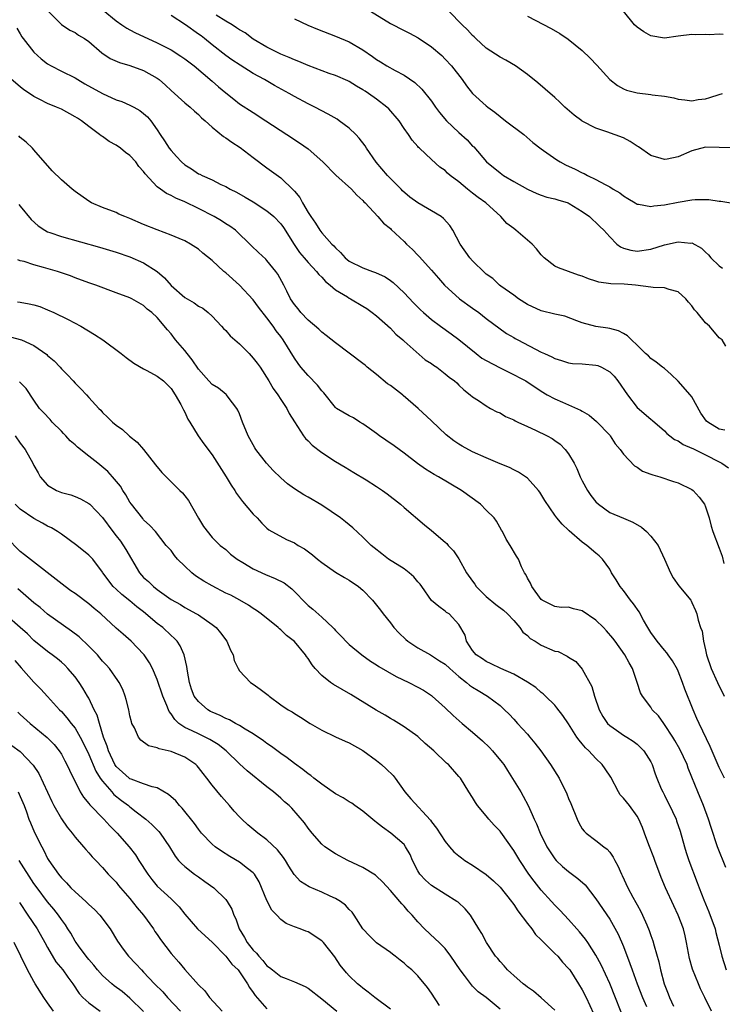
# Model space of a CAD drawing. Units: inches. Extents: x 2598000 to 2601000, y 1539000 to 1542000.
# Drawn here: x 2598575 to 2598677, y 1540082 to 1540226 of the extents above; entities that cross this region are included whole.
import ezdxf

# ---------------------------------------------------------------- set-up
doc = ezdxf.new("R2010")
doc.units = ezdxf.units.IN
doc.header["$MEASUREMENT"] = 0
doc.layers.add('LD25981539_2ft', color=95, linetype='Continuous')

msp = doc.modelspace()

# ---------------------------------------------------------------- linework, layer by layer
at = {"layer": 'LD25981539_2ft'}
for points, elevation in [([(2598579.03, 1540227.03), (2598581, 1540225.05), (2598582.24, 1540224.24), (2598583, 1540223.86), (2598583.5, 1540223.5), (2598584.36, 1540223), (2598585, 1540222.56), (2598586.92, 1540220.92), (2598588.1, 1540220.1), (2598589.49, 1540219.49), (2598591, 1540219.04), (2598593, 1540218.31), (2598595, 1540217.2), (2598595.26, 1540217), (2598596.19, 1540216.19), (2598597, 1540215.42), (2598599, 1540213.63), (2598599.81, 1540213), (2598600.41, 1540212.41), (2598601, 1540211.9), (2598601.44, 1540211.44), (2598601.99, 1540211), (2598603, 1540210.07), (2598604.68, 1540208.68), (2598605, 1540208.51), (2598605.86, 1540207.86), (2598607.07, 1540207.07), (2598609, 1540205.63), (2598611, 1540204.12), (2598611.66, 1540203.66), (2598613, 1540202.64), (2598614.88, 1540200.88), (2598615, 1540200.71), (2598615.77, 1540199.77), (2598616.18, 1540199), (2598617, 1540197.6), (2598617.38, 1540197), (2598618.06, 1540196.06), (2598618.69, 1540195), (2598619, 1540194.61), (2598620.46, 1540193), (2598620.74, 1540192.74), (2598621, 1540192.43), (2598621.75, 1540191.75), (2598622.39, 1540191), (2598622.72, 1540190.72), (2598623, 1540190.5), (2598625, 1540189.5), (2598626.39, 1540189), (2598626.85, 1540188.85), (2598628.22, 1540188.22), (2598629, 1540187.68), (2598629.39, 1540187.39), (2598631, 1540185.86), (2598632.4, 1540184.4), (2598633.4, 1540183.4), (2598633.83, 1540183), (2598635, 1540182), (2598636.31, 1540181), (2598637.89, 1540179.89), (2598639, 1540179.08), (2598641.52, 1540177), (2598642.35, 1540176.35), (2598643, 1540175.97), (2598645, 1540174.91), (2598646.3, 1540174.3), (2598648.79, 1540173), (2598651, 1540171.52), (2598651.87, 1540171), (2598653, 1540170.37), (2598654.11, 1540169.89), (2598655, 1540169.54), (2598656.75, 1540168.75), (2598657, 1540168.58), (2598658.01, 1540168.01), (2598659.08, 1540167.08), (2598661, 1540165.07), (2598661.06, 1540165), (2598661.82, 1540163.82), (2598662.52, 1540163), (2598663, 1540162.3), (2598664.6, 1540160.6), (2598665, 1540160.41), (2598665.81, 1540159.81), (2598667, 1540159.4), (2598667.28, 1540159.28), (2598668.31, 1540159), (2598670.33, 1540158.33), (2598671, 1540158.13), (2598673, 1540157.16), (2598673.2, 1540157), (2598674.04, 1540156.04), (2598674.83, 1540155), (2598675, 1540154.62), (2598675.5, 1540153), (2598675.8, 1540151.8), (2598676.04, 1540151), (2598677, 1540148.61), (2598677.41, 1540147.41), (2598677.65, 1540146.35)], 8570), ([(2598587.12, 1540227.12), (2598589, 1540225.57), (2598589.83, 1540225), (2598590.53, 1540224.53), (2598591, 1540224.27), (2598591.84, 1540223.84), (2598593.61, 1540223), (2598595, 1540222.38), (2598597, 1540221.35), (2598598.44, 1540220.44), (2598599, 1540220.05), (2598599.58, 1540219.58), (2598600.36, 1540219), (2598603, 1540216.79), (2598603.95, 1540215.95), (2598605, 1540215.05), (2598606.14, 1540214.14), (2598607, 1540213.49), (2598609, 1540212.18), (2598610.85, 1540211), (2598613.9, 1540209), (2598615.76, 1540207.76), (2598617, 1540206.88), (2598619.17, 1540205), (2598621.07, 1540203.07), (2598623.33, 1540201), (2598624.12, 1540200.12), (2598625, 1540199.34), (2598625.15, 1540199.15), (2598625.33, 1540199), (2598627.19, 1540197), (2598628.02, 1540196.02), (2598629, 1540195.26), (2598629.12, 1540195.12), (2598631, 1540193.37), (2598631.36, 1540193), (2598632.21, 1540192.21), (2598633, 1540191.36), (2598633.19, 1540191.18), (2598635, 1540189.2), (2598636.03, 1540188.03), (2598636.91, 1540187), (2598639.09, 1540185), (2598641, 1540183.62), (2598641.91, 1540183), (2598643, 1540182.12), (2598645.94, 1540179.94), (2598647, 1540179.36), (2598647.22, 1540179.22), (2598647.6, 1540179), (2598651, 1540177.22), (2598651.47, 1540177), (2598652.54, 1540176.54), (2598653, 1540176.29), (2598653.97, 1540175.97), (2598655, 1540175.66), (2598655.57, 1540175.57), (2598657, 1540175.49), (2598659, 1540175.32), (2598659.25, 1540175.26), (2598659.83, 1540175), (2598661, 1540174.36), (2598661.68, 1540173.68), (2598662.21, 1540173), (2598663.59, 1540171), (2598665, 1540169.15), (2598667, 1540167.42), (2598667.25, 1540167.25), (2598669, 1540165.71), (2598669.35, 1540165.35), (2598669.77, 1540165), (2598670.47, 1540164.47), (2598671, 1540164.24), (2598671.72, 1540163.72), (2598673, 1540163.19), (2598673.12, 1540163.12), (2598675, 1540162.22), (2598677, 1540161.21), (2598677.39, 1540161), (2598678.34, 1540160.34)], 8572), ([(2598677.93, 1540178.07), (2598677.4, 1540179), (2598677, 1540179.32), (2598675.59, 1540181), (2598675, 1540181.49), (2598673.76, 1540183), (2598673.38, 1540183.38), (2598673, 1540183.95), (2598672.5, 1540184.5), (2598672.12, 1540185), (2598671, 1540186.02), (2598669.66, 1540186.34), (2598669, 1540186.59), (2598667.35, 1540186.65), (2598667, 1540186.72), (2598664.76, 1540187), (2598663.12, 1540187.12), (2598661.19, 1540187.2), (2598659.44, 1540187.44), (2598659, 1540187.59), (2598657.9, 1540187.9), (2598657, 1540188.31), (2598656.46, 1540188.46), (2598655, 1540189), (2598653.52, 1540189.52), (2598653, 1540189.78), (2598651.43, 1540191), (2598651, 1540191.4), (2598650.31, 1540192.31), (2598649.68, 1540193), (2598647.33, 1540195), (2598647, 1540195.27), (2598646.01, 1540196.01), (2598645.13, 1540197), (2598642.92, 1540199), (2598641.8, 1540199.8), (2598641, 1540200.44), (2598640.26, 1540201), (2598639, 1540202.09), (2598637.75, 1540203), (2598637.34, 1540203.34), (2598637, 1540203.75), (2598636.24, 1540204.24), (2598635, 1540205.35), (2598633.25, 1540207), (2598633.11, 1540207.11), (2598633, 1540207.25), (2598632.16, 1540208.16), (2598631.63, 1540209), (2598631, 1540209.86), (2598630.28, 1540211), (2598628.76, 1540212.76), (2598628.51, 1540213), (2598627, 1540214.16), (2598625.83, 1540215), (2598625.31, 1540215.31), (2598625, 1540215.53), (2598624.05, 1540216.05), (2598623, 1540216.72), (2598622.81, 1540216.81), (2598621, 1540217.59), (2598620.08, 1540217.92), (2598617, 1540219.07), (2598615.65, 1540219.65), (2598615, 1540219.88), (2598614.25, 1540220.25), (2598613, 1540220.73), (2598612.43, 1540221), (2598611, 1540221.73), (2598609, 1540222.92), (2598607.81, 1540223.81), (2598607, 1540224.25), (2598606.57, 1540224.57), (2598605.9, 1540225), (2598605, 1540225.53), (2598603.58, 1540226.42)], 8576), ([(2598626.09, 1540227), (2598629, 1540225.19), (2598631, 1540224.17), (2598631.79, 1540223.79), (2598633.08, 1540223.08), (2598635, 1540221.79), (2598636.5, 1540220.5), (2598637, 1540220.01), (2598637.93, 1540219), (2598639.47, 1540217), (2598640.1, 1540216.1), (2598641, 1540214.99), (2598643, 1540213.19), (2598643.23, 1540213), (2598644.24, 1540212.24), (2598645, 1540211.63), (2598645.82, 1540211), (2598648.48, 1540209), (2598649.81, 1540207.81), (2598651, 1540206.89), (2598651.33, 1540206.67), (2598653.29, 1540205.29), (2598653.78, 1540205), (2598654.58, 1540204.58), (2598655.95, 1540203.95), (2598657, 1540203.39), (2598657.28, 1540203.28), (2598657.78, 1540203), (2598659, 1540202.43), (2598660.33, 1540201.67), (2598661, 1540201.35), (2598661.52, 1540201), (2598662.48, 1540200.48), (2598663, 1540200.05), (2598663.66, 1540199.66), (2598664.7, 1540199), (2598665, 1540198.83), (2598665.19, 1540198.81), (2598667, 1540198.47), (2598667.45, 1540198.55), (2598669, 1540198.7), (2598671, 1540199.11), (2598673, 1540199.44), (2598673.48, 1540199.48), (2598675.48, 1540199.48), (2598677, 1540199.24), (2598677.24, 1540199.24), (2598678.95, 1540198.95)], 8580), ([(2598679, 1540207.06), (2598677, 1540207.08), (2598675, 1540207.13), (2598673, 1540206.59), (2598671, 1540205.75), (2598669.39, 1540205.39), (2598669, 1540205.33), (2598668.51, 1540205.49), (2598667, 1540205.91), (2598665.19, 1540207.19), (2598665, 1540207.3), (2598663.97, 1540207.97), (2598663, 1540208.48), (2598660.6, 1540209.4), (2598659, 1540209.93), (2598657, 1540210.95), (2598656.93, 1540211), (2598655.83, 1540211.83), (2598654.48, 1540213), (2598653.72, 1540213.72), (2598653, 1540214.38), (2598651.6, 1540215.6), (2598650.53, 1540216.53), (2598649, 1540217.76), (2598647.25, 1540219), (2598645.84, 1540219.84), (2598645, 1540220.26), (2598643, 1540221.61), (2598641.49, 1540223), (2598641.24, 1540223.24), (2598641, 1540223.45), (2598640.25, 1540224.25), (2598639.46, 1540225), (2598637.52, 1540227)], 8582), ([(2598677.57, 1540223.57), (2598677, 1540223.63), (2598675.55, 1540223.55), (2598675, 1540223.6), (2598673.56, 1540223.56), (2598673, 1540223.58), (2598671, 1540223.34), (2598669, 1540223.07), (2598667, 1540223.39), (2598665.98, 1540223.98), (2598665, 1540224.65), (2598664.63, 1540225), (2598663.01, 1540227.01)], 8586), ([(2598677.8, 1540165.8), (2598677, 1540165.97), (2598675.31, 1540167), (2598675.14, 1540167.14), (2598674.32, 1540168.32), (2598673, 1540170.67), (2598672.76, 1540171), (2598671, 1540172.97), (2598669.95, 1540173.95), (2598669, 1540174.81), (2598668.73, 1540175), (2598667.77, 1540175.77), (2598667, 1540176.26), (2598666.65, 1540176.65), (2598666.24, 1540177), (2598665, 1540178.22), (2598664.18, 1540179), (2598663.59, 1540179.59), (2598663, 1540179.93), (2598662.3, 1540180.3), (2598661, 1540180.65), (2598660.71, 1540180.71), (2598658.96, 1540180.96), (2598657, 1540181.51), (2598656.23, 1540181.77), (2598654.44, 1540182.44), (2598653, 1540182.74), (2598651, 1540183.24), (2598649, 1540184.16), (2598647.71, 1540185), (2598647, 1540185.54), (2598645.14, 1540186.86), (2598644.95, 1540187), (2598643.94, 1540187.94), (2598643, 1540188.62), (2598642.8, 1540188.8), (2598641, 1540190.54), (2598640.59, 1540191), (2598639.18, 1540193), (2598638.12, 1540195), (2598637.69, 1540195.69), (2598636.74, 1540196.74), (2598636.43, 1540197), (2598633, 1540199.01), (2598631.86, 1540199.86), (2598630.77, 1540200.77), (2598630.57, 1540201), (2598628.59, 1540203), (2598626.93, 1540204.93), (2598625.5, 1540207), (2598625.32, 1540207.32), (2598624.46, 1540208.46), (2598623.96, 1540209), (2598623, 1540209.92), (2598621.55, 1540211), (2598621.22, 1540211.22), (2598619.94, 1540211.94), (2598617.99, 1540213), (2598617, 1540213.49), (2598615, 1540214.56), (2598614.23, 1540215), (2598612.12, 1540216.12), (2598610.62, 1540217), (2598609, 1540217.89), (2598607.09, 1540219.09), (2598605.89, 1540219.89), (2598605, 1540220.54), (2598603, 1540222.1), (2598601.89, 1540223), (2598601.39, 1540223.39), (2598601, 1540223.66), (2598599.09, 1540225), (2598597, 1540226.36)], 8574), ([(2598615, 1540225.88), (2598616.94, 1540224.94), (2598618.36, 1540224.36), (2598621, 1540223.37), (2598623, 1540222.52), (2598625, 1540221.36), (2598626.39, 1540220.39), (2598627, 1540219.92), (2598627.58, 1540219.58), (2598628.49, 1540219), (2598629.69, 1540218.32), (2598631, 1540217.64), (2598632.56, 1540216.56), (2598633.6, 1540215.6), (2598635, 1540213.85), (2598635.58, 1540213), (2598636.19, 1540212.19), (2598637.18, 1540211), (2598639, 1540209.26), (2598640.19, 1540208.19), (2598641, 1540207.3), (2598641.17, 1540207.17), (2598643.03, 1540205), (2598645, 1540203.37), (2598645.52, 1540203), (2598647, 1540202.11), (2598649, 1540201.01), (2598650.39, 1540200.39), (2598651, 1540200.13), (2598651.85, 1540199.85), (2598653, 1540199.59), (2598653.43, 1540199.43), (2598654.93, 1540199), (2598655.07, 1540198.93), (2598657, 1540197.74), (2598658.08, 1540197), (2598658.54, 1540196.54), (2598659, 1540196.13), (2598659.55, 1540195.55), (2598660.16, 1540195), (2598661, 1540194.05), (2598662.06, 1540193), (2598662.59, 1540192.59), (2598663, 1540192.41), (2598664.08, 1540192.08), (2598665, 1540191.96), (2598667, 1540192.25), (2598669, 1540192.9), (2598671, 1540193.32), (2598672.86, 1540193.14), (2598673, 1540193.15), (2598674.39, 1540192.39), (2598675, 1540191.83), (2598675.41, 1540191.41), (2598675.77, 1540191), (2598677, 1540189.79), (2598677.45, 1540189.45)], 8578), ([(2598649, 1540226.26), (2598652.46, 1540224.46), (2598653.74, 1540223.74), (2598654.93, 1540222.93), (2598657, 1540221.24), (2598658.15, 1540220.15), (2598659.12, 1540219.12), (2598661.04, 1540217), (2598662.15, 1540216.15), (2598663, 1540215.67), (2598663.48, 1540215.48), (2598665, 1540215.05), (2598667, 1540214.83), (2598667.22, 1540214.78), (2598669, 1540214.59), (2598670.35, 1540214.35), (2598671, 1540214.13), (2598671.97, 1540214.03), (2598673, 1540213.89), (2598673.9, 1540214.1), (2598675, 1540214.22), (2598675.61, 1540214.39), (2598677, 1540214.83), (2598677.46, 1540215)], 8584), ([(2598574.51, 1540224.5), (2598575, 1540223.7), (2598575.25, 1540223.25), (2598575.43, 1540223), (2598576.99, 1540220.99), (2598578.05, 1540220.05), (2598579, 1540219.32), (2598579.51, 1540219), (2598581, 1540218.23), (2598583, 1540217.25), (2598583.4, 1540217), (2598584.41, 1540216.41), (2598587, 1540214.96), (2598589, 1540214.07), (2598589.82, 1540213.82), (2598591, 1540213.29), (2598591.57, 1540213), (2598592.47, 1540212.48), (2598593, 1540212.07), (2598593.55, 1540211.55), (2598594.04, 1540211), (2598595, 1540209.67), (2598595.41, 1540209), (2598596.07, 1540208.07), (2598596.72, 1540207), (2598597, 1540206.64), (2598597.8, 1540205.8), (2598598.51, 1540205), (2598599, 1540204.56), (2598599.97, 1540203.97), (2598601, 1540203.27), (2598601.19, 1540203.19), (2598601.56, 1540203), (2598603, 1540202.37), (2598604.29, 1540201.71), (2598605, 1540201.38), (2598605.64, 1540201), (2598606.56, 1540200.56), (2598607.84, 1540199.84), (2598609, 1540199.16), (2598611, 1540197.84), (2598611.98, 1540197), (2598613, 1540195.95), (2598613.41, 1540195.41), (2598614.95, 1540192.95), (2598615.76, 1540191.76), (2598616.41, 1540191), (2598617, 1540190.29), (2598618.22, 1540189), (2598618.55, 1540188.55), (2598619, 1540188.14), (2598619.54, 1540187.54), (2598620.23, 1540187), (2598621, 1540186.33), (2598622.73, 1540185.27), (2598623, 1540185.09), (2598623.19, 1540185), (2598625, 1540183.94), (2598625.57, 1540183.57), (2598626.37, 1540183), (2598627, 1540182.5), (2598629, 1540180.69), (2598629.82, 1540179.82), (2598630.8, 1540179), (2598631, 1540178.79), (2598634.09, 1540176.09), (2598635, 1540175.53), (2598635.29, 1540175.29), (2598635.77, 1540175), (2598637, 1540174.06), (2598637.57, 1540173.57), (2598638.37, 1540173), (2598638.71, 1540172.71), (2598639, 1540172.41), (2598639.73, 1540171.73), (2598640.67, 1540171), (2598641, 1540170.71), (2598641.86, 1540170.14), (2598643, 1540169.35), (2598643.62, 1540169), (2598644.52, 1540168.52), (2598645, 1540168.33), (2598645.82, 1540167.82), (2598647, 1540167.33), (2598647.19, 1540167.19), (2598647.58, 1540167), (2598649, 1540166.34), (2598650.17, 1540165.83), (2598651.88, 1540165), (2598652.6, 1540164.6), (2598653, 1540164.33), (2598653.76, 1540163.76), (2598654.52, 1540163), (2598655, 1540162.38), (2598655.83, 1540161), (2598656.21, 1540160.21), (2598656.71, 1540159), (2598657, 1540158.44), (2598657.78, 1540157), (2598658.27, 1540156.27), (2598659, 1540155.35), (2598659.36, 1540155), (2598661, 1540153.82), (2598663, 1540152.96), (2598664.4, 1540152.4), (2598665.66, 1540151.66), (2598666.39, 1540151), (2598667, 1540150.34), (2598668.06, 1540149), (2598669.02, 1540146.98), (2598669.87, 1540145), (2598670.28, 1540144.28), (2598671.11, 1540143.11), (2598672.82, 1540141), (2598672.89, 1540140.89), (2598673, 1540140.67), (2598673.51, 1540139.51), (2598673.72, 1540139), (2598673.92, 1540138.08), (2598674.27, 1540137), (2598674.49, 1540136.49), (2598674.71, 1540135), (2598675, 1540133.73), (2598675.14, 1540133), (2598675.79, 1540131), (2598676.72, 1540129), (2598677.7, 1540127)], 8568), ([(2598677.76, 1540115), (2598677, 1540116.56), (2598675.65, 1540119.65), (2598674.06, 1540123), (2598673.74, 1540123.74), (2598673.16, 1540125), (2598671.99, 1540127.99), (2598671.64, 1540129), (2598671, 1540130.62), (2598670.88, 1540130.88), (2598670.16, 1540132.16), (2598669.55, 1540133), (2598669.33, 1540133.33), (2598669, 1540133.69), (2598667.92, 1540135), (2598667.55, 1540135.55), (2598667, 1540136.3), (2598666.55, 1540137), (2598665.94, 1540138.06), (2598665.29, 1540139.29), (2598664.47, 1540140.47), (2598664.03, 1540141), (2598663, 1540142.41), (2598662.52, 1540143), (2598661.95, 1540143.95), (2598661.29, 1540145), (2598661, 1540145.53), (2598659.97, 1540147), (2598659.49, 1540147.49), (2598659, 1540147.87), (2598657.68, 1540149), (2598657, 1540149.48), (2598655.11, 1540151.11), (2598655, 1540151.23), (2598654.09, 1540152.09), (2598653.3, 1540153), (2598653, 1540153.41), (2598651.54, 1540155.54), (2598650.79, 1540156.79), (2598650.64, 1540157), (2598649, 1540158.8), (2598648.73, 1540159), (2598647.71, 1540159.71), (2598647, 1540160.04), (2598646.38, 1540160.38), (2598645, 1540160.92), (2598643, 1540161.76), (2598641, 1540162.66), (2598639.48, 1540163.48), (2598639, 1540163.77), (2598638.25, 1540164.25), (2598637.12, 1540165.12), (2598635, 1540167.17), (2598633.07, 1540169), (2598630.87, 1540170.87), (2598630.75, 1540171), (2598629, 1540172.33), (2598628.6, 1540172.6), (2598627, 1540173.95), (2598625.64, 1540175), (2598625.31, 1540175.31), (2598625, 1540175.57), (2598621, 1540178.55), (2598619.65, 1540179.65), (2598619, 1540180.11), (2598618.56, 1540180.56), (2598617, 1540181.87), (2598615.93, 1540183), (2598615.53, 1540183.53), (2598615, 1540184.15), (2598614.45, 1540185), (2598613.88, 1540186.12), (2598613.45, 1540187), (2598612.58, 1540188.58), (2598612.29, 1540189), (2598611, 1540190.61), (2598610.81, 1540190.81), (2598609.77, 1540191.77), (2598608.73, 1540192.73), (2598606.39, 1540195), (2598605.6, 1540195.6), (2598605, 1540195.95), (2598604.37, 1540196.37), (2598603.29, 1540197), (2598601, 1540198.2), (2598599, 1540199.17), (2598597.7, 1540199.7), (2598597, 1540200.1), (2598596.36, 1540200.36), (2598595.45, 1540201), (2598595, 1540201.36), (2598593.24, 1540203.24), (2598593, 1540203.59), (2598592.32, 1540204.32), (2598591.85, 1540205), (2598591, 1540205.91), (2598590.36, 1540206.36), (2598589.61, 1540207), (2598589, 1540207.44), (2598587.96, 1540207.96), (2598587, 1540208.68), (2598586.79, 1540208.79), (2598586.55, 1540209), (2598585, 1540210.15), (2598583.95, 1540211), (2598583.35, 1540211.35), (2598583, 1540211.58), (2598581, 1540212.67), (2598580.29, 1540213), (2598579, 1540213.53), (2598577.88, 1540214.12), (2598577, 1540214.54), (2598576.35, 1540215), (2598575.53, 1540215.53), (2598575, 1540215.93), (2598573, 1540217.65)], 8566), ([(2598677.96, 1540101.96), (2598676.75, 1540105), (2598675.79, 1540107.79), (2598675.43, 1540109), (2598674.68, 1540111), (2598673.85, 1540113), (2598673, 1540115.17), (2598672.47, 1540116.47), (2598672.29, 1540117), (2598671.26, 1540119.26), (2598670.53, 1540120.53), (2598670.23, 1540121), (2598669, 1540122.86), (2598668.88, 1540123), (2598668.11, 1540124.11), (2598667.22, 1540125), (2598667, 1540125.36), (2598665.77, 1540127), (2598665.49, 1540127.49), (2598665.03, 1540129), (2598664.33, 1540131), (2598663.83, 1540131.83), (2598663.22, 1540133), (2598661.81, 1540135), (2598661.46, 1540135.46), (2598660.53, 1540136.53), (2598660.08, 1540137), (2598659, 1540138.08), (2598657, 1540139.46), (2598655.73, 1540139.73), (2598655, 1540139.96), (2598653.94, 1540139.94), (2598653, 1540140.05), (2598651.14, 1540141), (2598651, 1540141.11), (2598649.64, 1540143), (2598649.46, 1540143.46), (2598649, 1540144.21), (2598648.75, 1540144.75), (2598648.55, 1540145), (2598648.15, 1540145.85), (2598647.69, 1540147), (2598647.42, 1540147.42), (2598646.49, 1540149), (2598645.88, 1540149.89), (2598645.37, 1540151), (2598645.22, 1540151.22), (2598644.51, 1540152.51), (2598644.16, 1540153), (2598643, 1540154.16), (2598642.13, 1540155), (2598639.39, 1540157), (2598636.02, 1540159), (2598635.37, 1540159.37), (2598634.12, 1540160.12), (2598632.95, 1540160.95), (2598631, 1540162.47), (2598629.54, 1540163.54), (2598628.36, 1540164.36), (2598627.4, 1540165), (2598627, 1540165.31), (2598625.94, 1540166.06), (2598625, 1540166.75), (2598624.53, 1540167), (2598623.61, 1540167.61), (2598623, 1540167.89), (2598621.16, 1540169), (2598621, 1540169.12), (2598619.29, 1540171.29), (2598619, 1540171.57), (2598618.39, 1540172.39), (2598617, 1540173.79), (2598615.95, 1540175), (2598615.54, 1540175.54), (2598615, 1540176.33), (2598613.37, 1540179), (2598613, 1540179.51), (2598612.34, 1540180.34), (2598611.88, 1540181), (2598611, 1540182.21), (2598609.78, 1540183.78), (2598609, 1540184.85), (2598607, 1540187), (2598605, 1540188.78), (2598604.72, 1540189), (2598603, 1540190.58), (2598601.65, 1540191.65), (2598601, 1540192.24), (2598599.85, 1540193), (2598599, 1540193.47), (2598598.21, 1540193.79), (2598597, 1540194.31), (2598595, 1540195.06), (2598593, 1540195.86), (2598591, 1540196.72), (2598590.25, 1540197), (2598589.38, 1540197.38), (2598589, 1540197.58), (2598587, 1540198.34), (2598585.42, 1540199), (2598585, 1540199.24), (2598583, 1540200.66), (2598582.57, 1540201), (2598581, 1540202.36), (2598579.67, 1540203.67), (2598577, 1540206.73), (2598576.78, 1540207), (2598575.86, 1540207.86), (2598575, 1540208.56), (2598574.78, 1540208.78)], 8564), ([(2598574.79, 1540198.79), (2598575, 1540198.52), (2598576.57, 1540196.57), (2598577.63, 1540195.63), (2598578.6, 1540195), (2598579, 1540194.8), (2598579.3, 1540194.7), (2598581, 1540194.09), (2598586.55, 1540192.55), (2598589, 1540191.82), (2598591, 1540191.13), (2598593, 1540190.27), (2598594.97, 1540188.97), (2598596.06, 1540188.06), (2598597, 1540186.92), (2598599, 1540185.19), (2598600.4, 1540184.4), (2598601, 1540183.94), (2598601.62, 1540183.62), (2598602.44, 1540183), (2598603, 1540182.46), (2598604.37, 1540181), (2598604.65, 1540180.65), (2598605, 1540180.35), (2598605.61, 1540179.61), (2598606.3, 1540179), (2598607, 1540178.42), (2598608.38, 1540177), (2598609, 1540176.35), (2598609.59, 1540175.59), (2598610, 1540175), (2598611.29, 1540173), (2598611.9, 1540171.9), (2598612.58, 1540171), (2598613, 1540170.29), (2598613.9, 1540169), (2598614.26, 1540168.26), (2598615.02, 1540167.02), (2598616.32, 1540165), (2598616.62, 1540164.62), (2598617, 1540164.26), (2598617.61, 1540163.61), (2598619, 1540162.56), (2598621, 1540161.24), (2598622.42, 1540160.42), (2598623.65, 1540159.65), (2598625.45, 1540158.55), (2598627, 1540157.57), (2598627.85, 1540157), (2598628.52, 1540156.52), (2598630.49, 1540155), (2598631, 1540154.54), (2598633.99, 1540151.99), (2598635, 1540151.17), (2598637, 1540149.48), (2598637.25, 1540149.25), (2598637.45, 1540149), (2598638.19, 1540148.19), (2598639.01, 1540147.01), (2598640.13, 1540145), (2598641, 1540143.75), (2598641.33, 1540143.33), (2598641.53, 1540143), (2598643, 1540141.53), (2598644.38, 1540140.38), (2598645.52, 1540139.52), (2598646.08, 1540139), (2598647, 1540138.01), (2598647.88, 1540137), (2598648.31, 1540136.31), (2598649, 1540135.82), (2598649.42, 1540135.42), (2598650.14, 1540135), (2598651, 1540134.45), (2598653, 1540133.57), (2598653.48, 1540133.48), (2598654.82, 1540132.82), (2598655, 1540132.67), (2598656.04, 1540132.04), (2598657, 1540130.94), (2598658.4, 1540128.4), (2598658.8, 1540127), (2598659.49, 1540125), (2598660.01, 1540124.01), (2598660.69, 1540123), (2598661, 1540122.68), (2598661.99, 1540122.01), (2598663, 1540121.3), (2598663.51, 1540121), (2598664.41, 1540120.41), (2598665, 1540119.96), (2598665.5, 1540119.5), (2598666, 1540119), (2598667, 1540117.37), (2598667.18, 1540117), (2598667.63, 1540115.63), (2598667.88, 1540115), (2598668.53, 1540113.47), (2598668.74, 1540113), (2598668.84, 1540112.84), (2598669, 1540112.51), (2598670.15, 1540110.15), (2598670.68, 1540109), (2598670.77, 1540108.77), (2598671.28, 1540107.28), (2598671.92, 1540105), (2598672.17, 1540104.17), (2598672.57, 1540103), (2598673.78, 1540099.78), (2598674.06, 1540099), (2598674.74, 1540097.26), (2598675.49, 1540095.49), (2598676.37, 1540093), (2598676.48, 1540092.48), (2598677, 1540090.63), (2598677.38, 1540089), (2598677.99, 1540087)], 8562), ([(2598675.86, 1540081), (2598674.88, 1540083), (2598674.27, 1540084.27), (2598673.96, 1540085), (2598673.11, 1540087.11), (2598672.66, 1540088.66), (2598672.22, 1540091), (2598672, 1540092), (2598671.75, 1540093), (2598671.01, 1540095), (2598670.36, 1540096.36), (2598669.15, 1540099), (2598668.51, 1540100.51), (2598667.57, 1540103), (2598667.43, 1540103.43), (2598666.72, 1540105.28), (2598666.1, 1540107), (2598665.8, 1540107.8), (2598665.27, 1540109), (2598665, 1540109.46), (2598663.87, 1540111), (2598663, 1540112.07), (2598662.55, 1540112.55), (2598662.27, 1540113), (2598661.15, 1540115.15), (2598660.35, 1540116.35), (2598659.9, 1540117), (2598659, 1540117.89), (2598657.94, 1540119), (2598657.45, 1540119.45), (2598657, 1540120.04), (2598656.54, 1540120.54), (2598656.22, 1540121), (2598655, 1540122.94), (2598654.15, 1540124.15), (2598653.3, 1540125.3), (2598653, 1540125.65), (2598651.64, 1540127), (2598651.31, 1540127.31), (2598651, 1540127.54), (2598650.23, 1540128.23), (2598649.01, 1540129.01), (2598647, 1540130.19), (2598645.11, 1540131), (2598643.71, 1540131.71), (2598643, 1540132.02), (2598642.44, 1540132.44), (2598641.51, 1540133), (2598641, 1540133.65), (2598640.09, 1540135), (2598639.9, 1540135.9), (2598639, 1540137.44), (2598637.58, 1540139), (2598637.21, 1540139.22), (2598637, 1540139.4), (2598636.06, 1540140.06), (2598635, 1540140.93), (2598633.59, 1540143), (2598633.34, 1540143.34), (2598633, 1540143.69), (2598632.41, 1540144.41), (2598631.73, 1540145), (2598631, 1540145.55), (2598628.73, 1540147), (2598627.74, 1540147.74), (2598626.64, 1540148.64), (2598626.22, 1540149), (2598625, 1540150.21), (2598623.55, 1540151.55), (2598622.45, 1540152.45), (2598621.75, 1540153), (2598619, 1540154.87), (2598617, 1540156.05), (2598616.38, 1540156.38), (2598615, 1540157.24), (2598613.98, 1540157.98), (2598613, 1540158.84), (2598611.92, 1540159.92), (2598610.93, 1540161), (2598609.39, 1540163), (2598609.24, 1540163.24), (2598608.26, 1540165), (2598607.45, 1540167), (2598607, 1540168.18), (2598606.76, 1540168.76), (2598606.61, 1540169), (2598605.36, 1540170.64), (2598605.1, 1540171), (2598605.05, 1540171.05), (2598603.93, 1540171.93), (2598603, 1540172.5), (2598602.54, 1540173), (2598601, 1540174.73), (2598600.1, 1540176.1), (2598599.34, 1540177), (2598599, 1540177.45), (2598597.64, 1540179), (2598597, 1540179.87), (2598596.47, 1540180.47), (2598595, 1540182.27), (2598594.22, 1540183), (2598593.51, 1540183.51), (2598593, 1540184.04), (2598591.28, 1540185), (2598591, 1540185.13), (2598589, 1540185.85), (2598586.02, 1540187), (2598585, 1540187.35), (2598583, 1540188.07), (2598582.34, 1540188.34), (2598580.86, 1540188.86), (2598580.43, 1540189), (2598578.41, 1540189.59), (2598577, 1540189.95), (2598575.57, 1540190.43), (2598575, 1540190.56), (2598574.67, 1540190.67)], 8560), ([(2598574.58, 1540184.58), (2598575, 1540184.49), (2598576.28, 1540184.28), (2598577, 1540184.1), (2598577.86, 1540183.86), (2598579, 1540183.41), (2598579.91, 1540183), (2598581.98, 1540181.98), (2598583.84, 1540181), (2598585.81, 1540179.81), (2598587.07, 1540179), (2598589.72, 1540177), (2598590.44, 1540176.44), (2598591.59, 1540175.59), (2598593, 1540174.77), (2598593.47, 1540174.53), (2598595, 1540173.69), (2598595.89, 1540173), (2598597, 1540171.9), (2598597.6, 1540171), (2598598.44, 1540169.56), (2598598.73, 1540169), (2598598.8, 1540168.8), (2598599, 1540168.44), (2598599.43, 1540167.43), (2598599.73, 1540167), (2598600.97, 1540165), (2598601.8, 1540163.8), (2598603, 1540162.22), (2598605.05, 1540159), (2598605.77, 1540157.77), (2598606.3, 1540157), (2598606.56, 1540156.56), (2598607.41, 1540155.41), (2598609, 1540153.55), (2598609.55, 1540153), (2598610.25, 1540152.25), (2598611, 1540151.53), (2598611.29, 1540151.29), (2598613.87, 1540149.87), (2598615, 1540149.37), (2598615.57, 1540149), (2598616.48, 1540148.48), (2598617.63, 1540147.63), (2598618.37, 1540147), (2598619, 1540146.49), (2598621, 1540145.1), (2598622.3, 1540144.3), (2598623, 1540143.93), (2598624.37, 1540143), (2598625, 1540142.45), (2598626.42, 1540141), (2598627, 1540140.25), (2598627.56, 1540139.56), (2598627.94, 1540139), (2598629, 1540137.67), (2598629.51, 1540137), (2598630.22, 1540136.22), (2598631.24, 1540135.24), (2598631.53, 1540135), (2598633, 1540134.02), (2598634.84, 1540133), (2598635, 1540132.92), (2598636.16, 1540132.16), (2598637, 1540131.63), (2598637.69, 1540131), (2598639, 1540129.87), (2598640.12, 1540129), (2598640.57, 1540128.57), (2598641, 1540128.28), (2598641.79, 1540127.79), (2598643.17, 1540127), (2598645, 1540125.6), (2598645.67, 1540125), (2598646.33, 1540124.33), (2598647, 1540123.62), (2598647.54, 1540123), (2598649, 1540121.41), (2598649.35, 1540121), (2598650.1, 1540120.1), (2598650.98, 1540119), (2598652.39, 1540117), (2598653.63, 1540115), (2598654.74, 1540112.74), (2598655, 1540112.02), (2598655.32, 1540111.32), (2598656.27, 1540109), (2598656.5, 1540108.5), (2598657, 1540107.62), (2598657.28, 1540107.28), (2598657.58, 1540107), (2598659, 1540105.93), (2598660.15, 1540105), (2598660.64, 1540104.64), (2598661, 1540104.18), (2598661.49, 1540103.49), (2598661.75, 1540103), (2598662.21, 1540102.21), (2598662.71, 1540101), (2598662.82, 1540100.82), (2598663.64, 1540099), (2598664.38, 1540097.62), (2598664.84, 1540096.84), (2598665, 1540096.51), (2598665.54, 1540095.54), (2598665.81, 1540095), (2598666.4, 1540093.6), (2598666.77, 1540092.77), (2598667, 1540092.05), (2598667.28, 1540091.28), (2598667.48, 1540090.52), (2598668.19, 1540088.19), (2598668.43, 1540087), (2598668.94, 1540085), (2598669.53, 1540083.53), (2598669.72, 1540083), (2598670.29, 1540081.71)], 8558), ([(2598573, 1540179.61), (2598575, 1540179.08), (2598575.2, 1540179), (2598577, 1540178.19), (2598578.86, 1540176.86), (2598579, 1540176.72), (2598579.95, 1540175.95), (2598580.81, 1540175), (2598581, 1540174.77), (2598581.9, 1540173.9), (2598582.73, 1540173), (2598583, 1540172.67), (2598583.86, 1540171.86), (2598584.67, 1540171), (2598585, 1540170.59), (2598586.46, 1540169), (2598586.74, 1540168.74), (2598587, 1540168.39), (2598587.73, 1540167.73), (2598588.44, 1540167), (2598589, 1540166.57), (2598589.92, 1540165.92), (2598590.89, 1540165), (2598590.96, 1540164.96), (2598592.07, 1540164.07), (2598593, 1540163), (2598594.75, 1540160.75), (2598595.65, 1540159.65), (2598597, 1540158.26), (2598597.66, 1540157.66), (2598598.3, 1540157), (2598598.66, 1540156.66), (2598599, 1540156.23), (2598599.56, 1540155.56), (2598601, 1540152.95), (2598601.74, 1540151.74), (2598603, 1540150.17), (2598604.19, 1540149), (2598605, 1540148.39), (2598605.69, 1540147.69), (2598606.64, 1540147), (2598607.49, 1540146.51), (2598609, 1540145.59), (2598610.76, 1540144.76), (2598612.18, 1540144.18), (2598613.51, 1540143.51), (2598614.63, 1540142.63), (2598617, 1540140.23), (2598617.69, 1540139.69), (2598619, 1540138.52), (2598620.62, 1540137), (2598620.81, 1540136.81), (2598621, 1540136.57), (2598621.79, 1540135.79), (2598622.76, 1540134.76), (2598623, 1540134.54), (2598624.86, 1540133), (2598626.1, 1540132.1), (2598627, 1540131.55), (2598627.32, 1540131.32), (2598629.86, 1540129.86), (2598631.69, 1540129), (2598633, 1540128.31), (2598633.84, 1540127.84), (2598635, 1540127.09), (2598635.12, 1540127), (2598637, 1540125.27), (2598638.16, 1540124.16), (2598639.47, 1540123), (2598641, 1540121.71), (2598642.44, 1540120.44), (2598643.47, 1540119.47), (2598643.91, 1540119), (2598645.31, 1540117.31), (2598645.54, 1540117), (2598646.11, 1540116.11), (2598648.02, 1540113), (2598648.38, 1540112.38), (2598649.11, 1540111), (2598649.71, 1540109.71), (2598650, 1540109), (2598650.34, 1540108.34), (2598650.85, 1540107), (2598651.83, 1540105), (2598653, 1540103.24), (2598653.2, 1540103), (2598654.12, 1540102.12), (2598655, 1540101.39), (2598656.37, 1540100.37), (2598657.42, 1540099.42), (2598659, 1540097.37), (2598661, 1540094.4), (2598661.53, 1540093.53), (2598662.22, 1540092.22), (2598663, 1540090.45), (2598663.96, 1540087.96), (2598664.28, 1540087), (2598665.02, 1540085), (2598665.79, 1540083), (2598666.35, 1540081.65)], 8556), ([(2598663.43, 1540079), (2598661.04, 1540085.04), (2598659.77, 1540087.77), (2598659, 1540089.15), (2598657.81, 1540091), (2598657.49, 1540091.49), (2598656.59, 1540092.59), (2598656.21, 1540093), (2598655, 1540094.37), (2598654.4, 1540095), (2598653.74, 1540095.74), (2598653, 1540096.48), (2598652.53, 1540097), (2598651, 1540098.65), (2598649.96, 1540099.96), (2598649.22, 1540101), (2598647.87, 1540103), (2598647, 1540104.46), (2598645.12, 1540107.12), (2598645, 1540107.29), (2598644.15, 1540108.15), (2598643.39, 1540109), (2598643, 1540109.51), (2598641.74, 1540111), (2598641.44, 1540111.44), (2598641, 1540112.18), (2598640.47, 1540113), (2598639.22, 1540115), (2598639, 1540115.26), (2598637.47, 1540117), (2598637.21, 1540117.21), (2598635.36, 1540119), (2598634.09, 1540120.09), (2598633.13, 1540121), (2598633, 1540121.11), (2598631, 1540122.52), (2598630.26, 1540123), (2598629.48, 1540123.48), (2598629, 1540123.74), (2598628.22, 1540124.22), (2598626.95, 1540124.95), (2598623.24, 1540127.24), (2598620.7, 1540128.7), (2598620.29, 1540129), (2598619, 1540129.99), (2598618.01, 1540131), (2598617.57, 1540131.57), (2598617, 1540132.46), (2598616.76, 1540132.76), (2598616.61, 1540133), (2598615, 1540134.96), (2598613.85, 1540135.85), (2598613, 1540136.68), (2598612.81, 1540136.81), (2598612.61, 1540137), (2598610.14, 1540139), (2598609.48, 1540139.48), (2598609, 1540139.77), (2598608.28, 1540140.28), (2598607.03, 1540141), (2598605.72, 1540141.72), (2598605, 1540142.04), (2598603, 1540143.08), (2598601.8, 1540143.79), (2598600.56, 1540144.56), (2598600.04, 1540145), (2598599, 1540145.97), (2598597.94, 1540147), (2598597.51, 1540147.51), (2598597, 1540148.23), (2598596.63, 1540148.63), (2598596.3, 1540149), (2598594.74, 1540151), (2598593.92, 1540151.92), (2598593, 1540152.75), (2598592.9, 1540152.9), (2598591.21, 1540155), (2598591, 1540155.29), (2598590.39, 1540156.39), (2598589.97, 1540157), (2598589.63, 1540157.63), (2598588.48, 1540159), (2598587.79, 1540159.79), (2598586.32, 1540161), (2598585, 1540162.02), (2598583.34, 1540163.34), (2598583, 1540163.66), (2598582.26, 1540164.26), (2598581.64, 1540165), (2598581.33, 1540165.33), (2598581, 1540165.68), (2598579.68, 1540167), (2598579.36, 1540167.36), (2598578.38, 1540168.38), (2598577.83, 1540169), (2598577, 1540170.18), (2598575.88, 1540171.88), (2598574.9, 1540172.9)], 8554), ([(2598574.28, 1540165), (2598575, 1540163.94), (2598575.71, 1540163), (2598576.84, 1540161), (2598577, 1540160.68), (2598577.6, 1540159.6), (2598577.9, 1540159), (2598579, 1540157.78), (2598580.28, 1540157), (2598581, 1540156.7), (2598582.37, 1540156.37), (2598583, 1540156.11), (2598583.8, 1540155.8), (2598585, 1540155.13), (2598585.15, 1540155), (2598587, 1540153.06), (2598588.49, 1540151), (2598589, 1540150.41), (2598589.62, 1540149.62), (2598590.39, 1540148.39), (2598592.41, 1540145), (2598592.67, 1540144.67), (2598593, 1540144.32), (2598593.71, 1540143.71), (2598594.43, 1540143), (2598595, 1540142.54), (2598597, 1540141.08), (2598598.36, 1540140.36), (2598599, 1540139.94), (2598600.74, 1540139), (2598601, 1540138.84), (2598603, 1540137.46), (2598603.57, 1540137), (2598604.23, 1540136.23), (2598605.15, 1540135), (2598605.68, 1540133.68), (2598606.06, 1540133), (2598606.19, 1540132.19), (2598606.78, 1540131), (2598607, 1540130.7), (2598608.58, 1540129), (2598609, 1540128.74), (2598610.02, 1540128.02), (2598611, 1540127.25), (2598611.15, 1540127.15), (2598611.33, 1540127), (2598613, 1540125.73), (2598614.09, 1540125), (2598614.67, 1540124.67), (2598615, 1540124.43), (2598615.9, 1540123.9), (2598617.32, 1540123), (2598619, 1540122.03), (2598621, 1540121.06), (2598622.4, 1540120.4), (2598623, 1540120.15), (2598625, 1540119.05), (2598627, 1540117.58), (2598627.7, 1540117), (2598628.39, 1540116.39), (2598629.39, 1540115.39), (2598629.7, 1540115), (2598631.12, 1540113), (2598631.99, 1540111.99), (2598634.86, 1540108.86), (2598635, 1540108.64), (2598635.73, 1540107.73), (2598637, 1540105.78), (2598637.63, 1540105), (2598638.27, 1540104.27), (2598639, 1540103.65), (2598639.36, 1540103.36), (2598639.86, 1540103), (2598641, 1540102.31), (2598643, 1540100.93), (2598644.04, 1540100.04), (2598645, 1540099.11), (2598646.68, 1540097), (2598646.8, 1540096.8), (2598647, 1540096.56), (2598647.62, 1540095.62), (2598649, 1540093.8), (2598649.65, 1540093), (2598650.2, 1540092.2), (2598651, 1540091.41), (2598651.19, 1540091.19), (2598653, 1540089.43), (2598653.42, 1540089), (2598654.14, 1540088.14), (2598655, 1540087.24), (2598655.17, 1540087), (2598656.46, 1540085), (2598657, 1540084.11), (2598657.56, 1540083), (2598658.63, 1540080.63)], 8552), ([(2598653, 1540081.14), (2598651, 1540082.92), (2598649.89, 1540083.89), (2598649, 1540084.5), (2598648.73, 1540084.73), (2598648.38, 1540085), (2598647, 1540086.19), (2598646.59, 1540086.59), (2598646.09, 1540087), (2598645.61, 1540087.61), (2598645, 1540088.26), (2598644.67, 1540088.67), (2598644.36, 1540089), (2598643.05, 1540091), (2598642.35, 1540092.35), (2598641.93, 1540093), (2598640.68, 1540095), (2598639.92, 1540095.92), (2598638.88, 1540096.88), (2598638.72, 1540097), (2598637, 1540098.06), (2598635, 1540099.36), (2598634.13, 1540100.13), (2598633.3, 1540101), (2598633, 1540101.49), (2598632.24, 1540103), (2598631.87, 1540103.87), (2598631.23, 1540105), (2598631, 1540105.3), (2598629.09, 1540107), (2598627.84, 1540107.84), (2598627, 1540108.54), (2598626.72, 1540108.72), (2598625, 1540110.2), (2598623.84, 1540111), (2598623.36, 1540111.36), (2598623, 1540111.54), (2598622.13, 1540112.13), (2598621, 1540112.73), (2598619, 1540114.11), (2598617.82, 1540115), (2598617.39, 1540115.39), (2598617, 1540115.63), (2598616.25, 1540116.25), (2598615, 1540117.15), (2598613.96, 1540117.96), (2598613, 1540118.63), (2598611.65, 1540119.65), (2598611, 1540120.09), (2598610.48, 1540120.48), (2598609, 1540121.49), (2598607.84, 1540122.16), (2598607, 1540122.69), (2598606.41, 1540123), (2598605.53, 1540123.53), (2598605, 1540123.7), (2598604.16, 1540124.16), (2598603, 1540124.64), (2598602.76, 1540124.76), (2598602.36, 1540125), (2598601, 1540126.2), (2598600.4, 1540127), (2598600.01, 1540128.01), (2598599.68, 1540129), (2598599.38, 1540130.62), (2598599.31, 1540131.31), (2598598.92, 1540133), (2598598.32, 1540134.32), (2598597.88, 1540135), (2598597.46, 1540135.46), (2598597, 1540135.85), (2598595.79, 1540137), (2598595, 1540137.61), (2598593, 1540139.27), (2598592.01, 1540140.01), (2598591, 1540140.88), (2598589.83, 1540141.83), (2598589, 1540142.62), (2598588.58, 1540143), (2598587.05, 1540145), (2598587, 1540145.1), (2598585.58, 1540147), (2598585, 1540147.58), (2598583.26, 1540149), (2598581, 1540150.64), (2598580.45, 1540151), (2598579.54, 1540151.54), (2598579, 1540151.82), (2598578.25, 1540152.25), (2598577, 1540152.9), (2598575, 1540154.28), (2598574.25, 1540155)], 8550), ([(2598645, 1540081.3), (2598643, 1540082.96), (2598641.81, 1540083.81), (2598641, 1540084.65), (2598640.82, 1540084.82), (2598639.82, 1540086.18), (2598639.19, 1540087), (2598637.84, 1540089), (2598637, 1540090.12), (2598636.1, 1540091), (2598635.56, 1540091.56), (2598633.96, 1540093), (2598633, 1540094.01), (2598632.16, 1540095), (2598631.59, 1540095.59), (2598631, 1540096.32), (2598630.67, 1540096.67), (2598630.4, 1540097), (2598629, 1540098.63), (2598627.87, 1540099.87), (2598627, 1540100.69), (2598626.83, 1540100.83), (2598625, 1540101.97), (2598622.82, 1540103), (2598621, 1540103.95), (2598619.42, 1540105), (2598619, 1540105.37), (2598617.58, 1540107), (2598617, 1540107.72), (2598616.49, 1540108.49), (2598614.62, 1540110.62), (2598614.24, 1540111), (2598613.57, 1540111.57), (2598613, 1540112.09), (2598611.95, 1540113), (2598611, 1540113.73), (2598608.1, 1540116.1), (2598607, 1540117.1), (2598605.03, 1540119), (2598603.9, 1540119.9), (2598602.67, 1540120.67), (2598602, 1540121), (2598601, 1540121.46), (2598600.06, 1540121.94), (2598599, 1540122.42), (2598598.15, 1540123), (2598597.55, 1540123.55), (2598597, 1540124.41), (2598596.73, 1540124.73), (2598596.61, 1540125), (2598596.39, 1540125.61), (2598595.8, 1540127), (2598595, 1540129.39), (2598594.29, 1540131), (2598593.86, 1540131.86), (2598593.09, 1540133), (2598593, 1540133.11), (2598591.19, 1540135), (2598590.01, 1540136.01), (2598589, 1540136.91), (2598586.77, 1540139), (2598585.78, 1540139.78), (2598585, 1540140.48), (2598583, 1540141.97), (2598582.38, 1540142.38), (2598581.54, 1540143), (2598575.64, 1540147.64), (2598575, 1540148.09), (2598573, 1540150.13)], 8548), ([(2598636.19, 1540081.81), (2598635, 1540083.63), (2598634.42, 1540084.42), (2598633, 1540086.14), (2598632.13, 1540087), (2598631.51, 1540087.51), (2598631, 1540088), (2598630.42, 1540088.42), (2598629.71, 1540089), (2598629.29, 1540089.29), (2598629, 1540089.55), (2598627, 1540090.97), (2598625.97, 1540091.97), (2598625, 1540093.03), (2598623.73, 1540095), (2598623.42, 1540095.42), (2598623, 1540095.85), (2598622.46, 1540096.46), (2598621.74, 1540097), (2598621, 1540097.45), (2598620.2, 1540097.8), (2598619, 1540098.37), (2598617.15, 1540099.15), (2598615.9, 1540099.9), (2598614.95, 1540100.95), (2598614.17, 1540102.17), (2598613.72, 1540103), (2598613.42, 1540103.42), (2598612.54, 1540104.54), (2598611, 1540106.01), (2598609.65, 1540107), (2598608.21, 1540108.21), (2598607.34, 1540109), (2598607, 1540109.35), (2598606.21, 1540110.21), (2598605.55, 1540111), (2598604.34, 1540112.33), (2598603, 1540113.99), (2598602.23, 1540115), (2598601.68, 1540115.68), (2598601, 1540116.58), (2598600.81, 1540116.81), (2598600.61, 1540117), (2598599, 1540118.05), (2598597, 1540118.9), (2598595.28, 1540119.28), (2598595, 1540119.45), (2598593.72, 1540119.72), (2598592.57, 1540120.57), (2598592.25, 1540121), (2598591.65, 1540122.35), (2598591.3, 1540123), (2598591.21, 1540123.21), (2598591, 1540124.11), (2598590.82, 1540125), (2598590.47, 1540126.47), (2598590.31, 1540127), (2598589.95, 1540127.95), (2598589.42, 1540129), (2598589.26, 1540129.26), (2598588.01, 1540131), (2598587.55, 1540131.55), (2598587, 1540132.11), (2598586.6, 1540132.6), (2598586.25, 1540133), (2598585, 1540134.28), (2598583.62, 1540135.62), (2598582.48, 1540136.48), (2598579, 1540138.96), (2598577.91, 1540139.91), (2598577, 1540140.63), (2598574.63, 1540142.63)], 8546), ([(2598629, 1540081.29), (2598626.72, 1540083), (2598625.77, 1540083.77), (2598625, 1540084.36), (2598624.65, 1540084.65), (2598624.19, 1540085), (2598623, 1540086.13), (2598622.58, 1540086.58), (2598621.69, 1540087.69), (2598620.91, 1540088.91), (2598619.24, 1540091), (2598619, 1540091.27), (2598617, 1540092.56), (2598616.67, 1540092.67), (2598615.83, 1540093), (2598615, 1540093.29), (2598613.8, 1540093.8), (2598613, 1540094.36), (2598612.44, 1540095), (2598611.71, 1540095.71), (2598611, 1540097.14), (2598609.85, 1540099.85), (2598609.16, 1540101), (2598609, 1540101.19), (2598608.18, 1540101.82), (2598607, 1540102.76), (2598605.58, 1540103.58), (2598604.35, 1540104.35), (2598603.44, 1540105), (2598603, 1540105.36), (2598601.46, 1540107), (2598601, 1540107.55), (2598600.41, 1540108.41), (2598598.62, 1540110.62), (2598598.22, 1540111), (2598597.68, 1540111.68), (2598596.64, 1540112.64), (2598595, 1540113.59), (2598594.27, 1540113.73), (2598593, 1540114.2), (2598591.16, 1540114.84), (2598591, 1540114.91), (2598590.88, 1540115), (2598589.9, 1540115.9), (2598589, 1540116.69), (2598588.79, 1540117), (2598587.86, 1540119), (2598587.68, 1540119.68), (2598587.17, 1540121), (2598586.55, 1540123), (2598586.22, 1540124.22), (2598585.78, 1540125), (2598585, 1540126.68), (2598584.83, 1540127), (2598584.15, 1540128.15), (2598583.59, 1540129), (2598583, 1540129.78), (2598581.96, 1540131), (2598581.49, 1540131.49), (2598581, 1540131.94), (2598580.44, 1540132.44), (2598579.68, 1540133), (2598579, 1540133.48), (2598577, 1540135.1), (2598576.06, 1540136.06), (2598575, 1540137.03), (2598573, 1540138.78)], 8544), ([(2598574.19, 1540132.19), (2598575.11, 1540131.11), (2598577, 1540129.02), (2598578, 1540128), (2598579, 1540126.95), (2598580.74, 1540125), (2598581, 1540124.75), (2598581.82, 1540123.82), (2598582.45, 1540123), (2598583, 1540122.31), (2598583.76, 1540121), (2598584.19, 1540120.19), (2598585, 1540118.45), (2598586.02, 1540116.02), (2598586.68, 1540115), (2598587, 1540114.55), (2598588.34, 1540113), (2598588.64, 1540112.64), (2598589.75, 1540111.75), (2598590.78, 1540111), (2598591, 1540110.81), (2598591.89, 1540110.11), (2598593.34, 1540109), (2598594.22, 1540108.22), (2598595.22, 1540107.22), (2598595.42, 1540107), (2598596.79, 1540105), (2598597.61, 1540103.61), (2598598.11, 1540103), (2598598.53, 1540102.53), (2598599, 1540102.13), (2598600.41, 1540101), (2598601, 1540100.58), (2598601.94, 1540099.94), (2598603.26, 1540099), (2598605, 1540097.27), (2598605.21, 1540097), (2598605.88, 1540095.88), (2598606.18, 1540095), (2598606.46, 1540094.46), (2598606.95, 1540093), (2598607.74, 1540091.74), (2598608.12, 1540091), (2598609, 1540089.91), (2598609.48, 1540089.48), (2598609.83, 1540089), (2598610.4, 1540088.4), (2598611, 1540087.63), (2598611.38, 1540087.38), (2598611.79, 1540087), (2598613, 1540086.05), (2598613.78, 1540085.78), (2598615, 1540085.27), (2598616.57, 1540084.57), (2598617, 1540084.36), (2598619, 1540082.78), (2598621.2, 1540081)], 8542), ([(2598574.65, 1540124.65), (2598575, 1540124.29), (2598576.43, 1540123), (2598578.95, 1540120.95), (2598579.93, 1540119.93), (2598580.68, 1540119), (2598581, 1540118.49), (2598581.52, 1540117.52), (2598581.82, 1540117), (2598582.18, 1540116.17), (2598583.75, 1540113), (2598584.23, 1540112.23), (2598585, 1540111.32), (2598585.13, 1540111.13), (2598587.21, 1540109), (2598588.07, 1540108.07), (2598589.14, 1540107), (2598590.87, 1540105), (2598591.81, 1540103.81), (2598592.31, 1540103), (2598593.62, 1540101), (2598594.2, 1540100.2), (2598595, 1540099.24), (2598597, 1540097.37), (2598597.43, 1540097), (2598598.2, 1540096.2), (2598599, 1540095.13), (2598600.86, 1540093), (2598601.97, 1540091.97), (2598603, 1540091.06), (2598605, 1540089.04), (2598605.87, 1540087.87), (2598606.8, 1540087), (2598606.87, 1540086.88), (2598607, 1540086.73), (2598608.15, 1540085), (2598608.44, 1540084.44), (2598609, 1540083.73), (2598609.29, 1540083.29), (2598611, 1540081.34)], 8540), ([(2598573.77, 1540119.77), (2598575, 1540118.88), (2598576.9, 1540116.9), (2598577.7, 1540115.7), (2598579.6, 1540111.6), (2598579.89, 1540111), (2598581, 1540109.07), (2598581.86, 1540107.86), (2598582.57, 1540107), (2598583, 1540106.39), (2598584.24, 1540105), (2598584.58, 1540104.58), (2598585, 1540104.11), (2598585.51, 1540103.51), (2598586.04, 1540103), (2598587, 1540101.94), (2598587.82, 1540101), (2598588.4, 1540100.4), (2598589, 1540099.81), (2598589.34, 1540099.35), (2598589.64, 1540099), (2598591, 1540097.46), (2598592.06, 1540096.06), (2598592.98, 1540095), (2598594.43, 1540093), (2598594.64, 1540092.64), (2598595, 1540092.16), (2598595.47, 1540091.47), (2598597, 1540089.43), (2598598.13, 1540088.13), (2598599, 1540087.06), (2598601, 1540084.84), (2598601.94, 1540083.94), (2598602.62, 1540083), (2598604.45, 1540081)], 8538), ([(2598574.69, 1540113), (2598575, 1540112.34), (2598575.55, 1540111), (2598575.89, 1540110.11), (2598576.27, 1540109), (2598576.48, 1540108.48), (2598577.09, 1540107.09), (2598578.13, 1540105), (2598578.46, 1540104.46), (2598579, 1540103.3), (2598579.17, 1540103), (2598580.56, 1540101), (2598581, 1540100.46), (2598581.74, 1540099.74), (2598582.39, 1540099), (2598583, 1540098.41), (2598584.56, 1540097), (2598585, 1540096.55), (2598585.81, 1540095.81), (2598586.61, 1540095), (2598588.13, 1540093), (2598589.2, 1540091.2), (2598590.02, 1540090.02), (2598590.78, 1540089), (2598591.88, 1540087.88), (2598592.67, 1540087), (2598593, 1540086.7), (2598594.6, 1540085), (2598595.79, 1540083.79), (2598596.5, 1540083), (2598598.39, 1540081)], 8536), ([(2598592.96, 1540080.96), (2598591, 1540082.87), (2598589.85, 1540083.85), (2598588.71, 1540084.71), (2598588.35, 1540085), (2598587, 1540086.19), (2598586.27, 1540087), (2598585.72, 1540087.72), (2598585, 1540088.54), (2598584.63, 1540089), (2598583.49, 1540090.51), (2598583.14, 1540091), (2598583, 1540091.22), (2598582.38, 1540092.38), (2598581.95, 1540093), (2598581.59, 1540093.59), (2598581, 1540094.37), (2598580.59, 1540095), (2598579.89, 1540095.89), (2598579, 1540096.94), (2598577.46, 1540099), (2598577, 1540099.65), (2598574.84, 1540103)], 8534), ([(2598574.87, 1540096.87), (2598576.13, 1540095), (2598577.45, 1540093), (2598578.6, 1540091), (2598579, 1540090.26), (2598580.21, 1540088.21), (2598581.21, 1540087), (2598581.94, 1540085.94), (2598582.67, 1540085), (2598583.58, 1540083.58), (2598584.15, 1540083), (2598585, 1540082.18), (2598586.65, 1540081)], 8532), ([(2598579.86, 1540081), (2598579, 1540082.18), (2598578.42, 1540083), (2598577.18, 1540085), (2598577, 1540085.3), (2598576.08, 1540087), (2598575.07, 1540089), (2598574.12, 1540091)], 8530)]:
    msp.add_lwpolyline(points, dxfattribs=dict(at, elevation=elevation))

doc.saveas('drawing.dxf')
